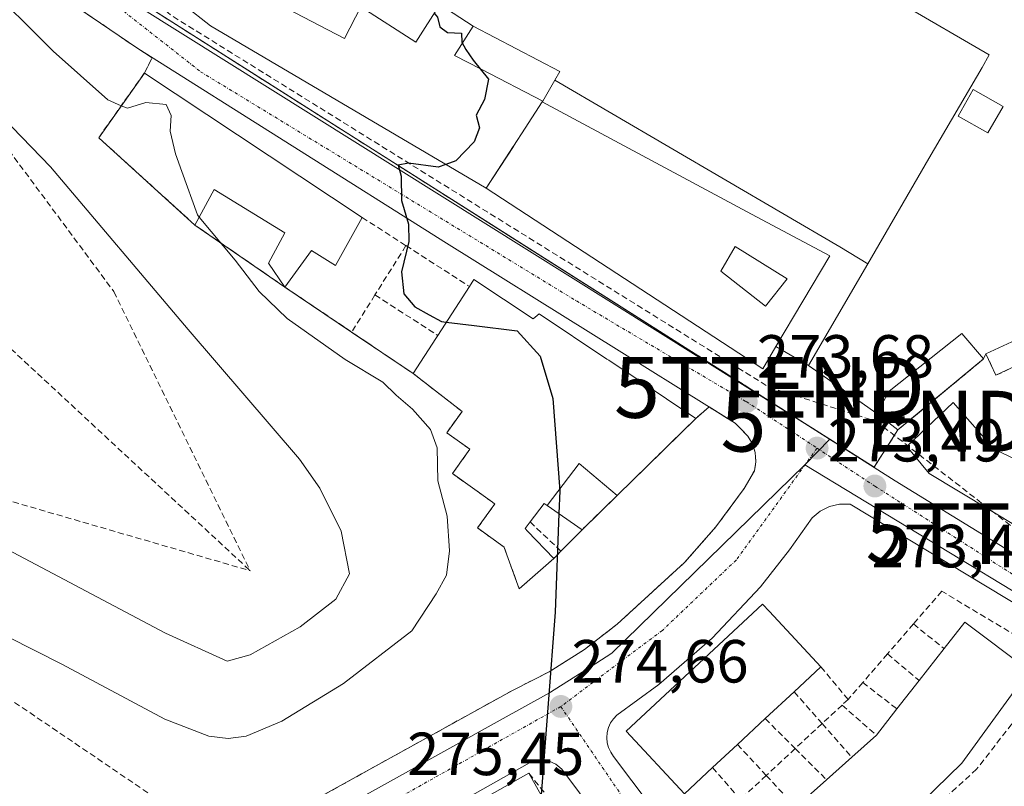
# Model space of a CAD drawing. Units: metres. Extents: x 612002 to 615496, y 4657612 to 4659980.
# Drawn here: x 614336 to 614498, y 4657893 to 4658019 of the extents above; entities that cross this region are included whole.
import ezdxf
from ezdxf.enums import TextEntityAlignment as Align

# ---------------------------------------------------------------- set-up
doc = ezdxf.new("R2010")
doc.units = ezdxf.units.M
doc.header["$MEASUREMENT"] = 0
doc.linetypes.add('TRAZO_Y_PUNTO', pattern=[1, 0.5, -0.25, 0, -0.25])
doc.linetypes.add('TRAZOSX2', pattern=[1.5, 1, -0.5])
doc.layers.get('0').update_dxf_attribs({"lineweight": 5})
for name, color, linetype, lineweight in [('Carátula', 7, 'Continuous', 5), ('Conducción de hidrocarburos lineal', 6, 'TRAZOSX2', 0), ('Curva de nivel maestra', 36, 'Continuous', 30), ('Curva de nivel normal', 36, 'Continuous', 0), ('Edificación', 1, 'Continuous', 13), ('Edificación Cxs', 1, 'Continuous', 13), ('Edificación industrial', 135, 'Continuous', 13), ('Edificación industrial Cxs', 135, 'Continuous', 13), ('Edificación ligera', 1, 'Continuous', 0), ('Edificación ligera Cxs', 1, 'Continuous', 0), ('Elemento construido', 1, 'Continuous', 0), ('Explanada', 19, 'Continuous', 0), ('Explanada Cxs', 19, 'Continuous', 0), ('Muro lineal', 1, 'TRAZOSX2', 13), ('Núcleo urbano CxS', 19, 'Continuous', 0), ('Parque-jardín', 135, 'TRAZOSX2', 0), ('Parque-jardín CxS', 135, 'Continuous', 0), ('Punto de cota en terreno', 7, 'Continuous', 0), ('Recinto industrial', 135, 'TRAZOSX2', 0), ('Recinto industrial CxS', 135, 'Continuous', 0), ('Rótulo de punto de cota en terreno', 19, 'Continuous', 0), ('Senda', 19, 'TRAZOSX2', 0), ('Torre de tendido puntual', 7, 'Continuous', 0), ('Vegetación y arbolados urbanos CxS', 144, 'Continuous', 0), ('Vía urbana eje', 5, 'TRAZO_Y_PUNTO', 0)]:
    doc.layers.add(name, color=color, linetype=linetype, lineweight=lineweight)
doc.styles.add('Arial', font='txt', dxfattribs={"height": 0.2})

# ---------------------------------------------------------------- blocks, each defined once
blk = doc.blocks.new('5PATER')
at = {"layer": 'Carátula', "linetype": 'Continuous', "lineweight": 5}
h = blk.add_hatch(color=250, dxfattribs=at)
edge = h.paths.add_edge_path()
edge.add_ellipse((0, 0.01), major_axis=(-1.33, -1.34), ratio=0.999422, start_angle=0, end_angle=360)
blk = doc.blocks.new('*U216')
at = {"layer": 'Edificación industrial Cxs', "color": 135, "linetype": 'Continuous', "lineweight": 13}
for points in [[(614460.0501, 4657965.4401, 273.6993), (614457.9001, 4657961.7801, 273.6808), (614412.3301, 4657991.4801, 275.1351), (614416.8035, 4657998.3847, 274.7399), (614416.8129, 4657998.3995, 274.7389), (614418.7475, 4658001.3853, 274.5491), (614421.5391, 4658005.6943, 274.2445), (614456.005, 4657987.232, 273.9113), (614468.903, 4657980.352, 273.7705), (614460.0501, 4657965.4401, 273.6993)], [(614461.8901, 4657976.6001, 273.7445), (614453.3001, 4657981.9201, 273.8587), (614450.9401, 4657977.8701, 273.8382), (614458.3201, 4657972.0601, 273.754), (614461.8901, 4657976.6001, 273.7445)]]:
    blk.add_polyline3d(points, close=True, dxfattribs=at)
blk = doc.blocks.new('*U224')
at = {"layer": 'Explanada Cxs', "color": 19, "linetype": 'Continuous', "lineweight": 0}
blk.add_polyline3d([(614500.2801, 4657966.8901, 273.2905), (614494.6001, 4657964.2601, 273.3066), (614494.2301, 4657963.4101, 273.1966), (614490.6501, 4657967.5801, 273.4804), (614478.7101, 4657958.1001, 273.465), (614476.6401, 4657954.4401, 273.5048), (614465.4201, 4657962.3101, 273.6079), (614475.1743, 4657979.0711, 273.7431), (614485.2409, 4657996.3685, 274.0746), (614493.9695, 4658011.3671, 274.0109), (614495.1701, 4658013.4301, 273.9278), (614451.5001, 4658038.8601, 274.2489)], dxfattribs=at)
blk.add_polyline3d([(614497.4301, 4658004.9601, 273.8711), (614492.5401, 4658007.7601, 274.0974), (614490.0401, 4658003.3801, 274.0369), (614494.9301, 4658000.5901, 273.876), (614497.4301, 4658004.9601, 273.8711)], close=True, dxfattribs=at)
blk = doc.blocks.new('5TTEND')
blk.add_text('5TTEND', height=10).set_placement((0, 0), align=Align.MIDDLE_CENTER)

msp = doc.modelspace()

# ---------------------------------------------------------------- linework, layer by layer
at = {"layer": 'Conducción de hidrocarburos lineal', "color": 6, "linetype": 'TRAZOSX2', "lineweight": 0}
msp.add_polyline3d([(614133.85, 4658175.25, 297.8), (614129.91, 4658170.96, 298.07), (614138.84, 4658164.99, 297.5), (614188.05, 4658128.11, 292.62), (614200.65, 4658119.84, 291.29), (614212.83, 4658112.7, 290.42), (614254.9, 4658096.27, 287.54), (614259.5, 4658095.4, 287.2), (614264.74, 4658095.71, 286.8), (614274.42, 4658099.21, 286.36), (614284.03, 4658100.16, 286.12), (614293.32, 4658098.1, 284.69), (614301.89, 4658092.78, 284.05), (614306.17, 4658087.46, 283.6), (614308.95, 4658081.51, 283.03), (614310.46, 4658075, 282.77), (614310.14, 4658067.69, 282.25), (614313, 4658059.12, 281.42), (614319.27, 4658051.9, 280.63), (614360.78, 4658019.75, 276.68), (614458.97, 4657958.71, 273.59), (614476.51, 4657953.16, 273.5), (614500.4, 4657934.66, 273.22), (614601.42, 4657869.72, 272.32)], dxfattribs=at)
at = {"layer": 'Curva de nivel maestra', "color": 36, "linetype": 'Continuous', "lineweight": 30}
for points in [[(614403.79, 4658020.29, 275), (614404.32, 4658019.65, 275), (614404.71, 4658018.04, 275), (614405.96, 4658017.13, 275), (614408.28, 4658016.99, 275), (614408.33, 4658015.51, 275), (614409, 4658014.33, 275), (614410.19, 4658012.59, 275), (614412.72, 4658009.44, 275), (614412.04, 4658006.11, 275), (614410.69, 4658003.52, 275), (614411.22, 4658001.44, 275), (614410.33, 4657999.11, 275), (614407.34, 4657995.98, 275), (614405.68, 4657995.4, 275)], [(614405.68, 4657995.4, 275), (614404.44, 4657994.97, 275), (614399.53, 4657995.64, 275), (614397.85, 4657995.3, 275), (614398.36, 4657993.5, 275), (614398.38, 4657989.5, 275), (614399.54, 4657985.6, 275), (614399.58, 4657982.71, 275), (614398.38, 4657977.76, 275), (614398.79, 4657974.13, 275), (614400.61, 4657971.95, 275), (614402.96, 4657970.64, 275), (614404.98, 4657969.54, 275), (614405.77, 4657969.45, 275)], [(614405.77, 4657969.45, 275), (614410.36, 4657968.91, 275), (614417.45, 4657968.01, 275), (614421.24, 4657963.87, 275), (614423.31, 4657956.88, 275), (614424.46, 4657941.68, 275), (614424.31, 4657937.94, 275)], [(614424.31, 4657937.94, 275), (614423.67, 4657921.74, 275), (614421.36, 4657891.67, 275)]]:
    msp.add_polyline3d(points, dxfattribs=at)
at = {"layer": 'Curva de nivel normal', "color": 36, "linetype": 'Continuous', "lineweight": 0}
for points in [[(614335.75, 4658074.69, 280), (614334.05, 4658073.12, 280), (614334.52, 4658068.44, 280), (614336.66, 4658061.41, 280), (614337.02, 4658057.67, 280), (614335.64, 4658055.68, 280), (614332.12, 4658052.84, 280), (614328.05, 4658048.62, 280), (614324.01, 4658045.24, 280), (614321.42, 4658041.44, 280), (614320.56, 4658037.44, 280), (614322.69, 4658033.03, 280), (614329.17, 4658025.82, 280), (614341.06, 4658014.05, 280), (614350.03, 4658006.02, 280), (614352.26, 4658005.08, 280)], [(614352.26, 4658005.08, 280), (614353.26, 4658004.66, 280), (614356.3, 4658005.58, 280), (614359.65, 4658005.29, 280), (614360.45, 4658003.44, 280), (614360.3, 4658000.87, 280), (614361.2, 4657997.18, 280), (614362.24, 4657994.23, 280), (614364.78, 4657987.11, 280), (614365.09, 4657986.74, 280)], [(614369.69, 4657913.64, 285), (614373.49, 4657914.69, 285), (614381.69, 4657919.3, 285), (614387.56, 4657923.89, 285), (614389.83, 4657928.06, 285), (614388.43, 4657935.05, 285), (614384.92, 4657942.16, 285), (614381.59, 4657946.93, 285), (614363.25, 4657968.24, 285), (614340.58, 4657994.99, 285), (614332.68, 4658003.21, 285)], [(614365.09, 4657986.74, 280), (614371, 4657979.67, 280), (614374.94, 4657974.52, 280), (614379.58, 4657970.07, 280), (614389.11, 4657963.31, 280), (614395.3, 4657959.6, 280), (614397.52, 4657957.45, 280), (614400.18, 4657955.12, 280), (614403.15, 4657951.78, 280), (614404.24, 4657948.75, 280), (614404.38, 4657943.34, 280), (614405.9, 4657937.54, 280), (614406.31, 4657931.82, 280), (614405.82, 4657927.79, 280), (614404.11, 4657924.77, 280), (614400.11, 4657918.66, 280), (614388.83, 4657909.99, 280), (614378.66, 4657903.8, 280), (614372.81, 4657901.31, 280), (614369.83, 4657900.92, 280), (614366.67, 4657901.31, 280), (614359.44, 4657904.14, 280), (614342.47, 4657913.19, 280), (614315.73, 4657926.67, 280)], [(614329.72, 4657934, 285), (614359.52, 4657918.28, 285), (614369.69, 4657913.64, 285)]]:
    msp.add_polyline3d(points, dxfattribs=at)
at = {"layer": 'Edificación', "color": 1, "linetype": 'Continuous', "lineweight": 13}
for points in [[(614412.33, 4657991.48, 275.14), (614366.96, 4658018.22, 276.4), (614362.6, 4658021.62, 276.71), (614355.8, 4658030.6, 277.53), (614365.67, 4658040.05, 277.69), (614368.37, 4658037.22, 277.18), (614364.92, 4658033.94, 277.26), (614367.98, 4658030.74, 276.81), (614371.71, 4658034.31, 276.93), (614381.84, 4658026.67, 275.93), (614378.14, 4658021.78, 275.88), (614388.98, 4658016.16, 275.67), (614391.69, 4658021.37, 275.77), (614400.74, 4658015.55, 275.44), (614404.71, 4658021.73, 274.63)], [(614404.71, 4658021.73, 274.63), (614410.21, 4658018.17, 274.4)], [(614410.21, 4658018.17, 274.4), (614407.1, 4658013.33, 275.04), (614411.5, 4658011.07, 274.92), (614421.64, 4658005.85, 274.24)], [(614356.05, 4658010.45, 277.28), (614391.91, 4657986.69, 275.88), (614387.53, 4657978.76, 277.38), (614383.57, 4657981.27, 277.86), (614379.19, 4657975.22, 280.26), (614376.48, 4657979.18, 279.95), (614379.19, 4657984.18, 278.02), (614367.52, 4657991.27, 278.31), (614364.39, 4657985.43, 280.64), (614348.54, 4657999.81, 281.31), (614356.05, 4658010.45, 277.28)], [(614421.54, 4658005.69, 274.24), (614418.75, 4658001.39, 274.55), (614416.81, 4657998.4, 274.74), (614416.8, 4657998.38, 274.74), (614412.33, 4657991.48, 275.14)], [(614421.64, 4658005.85, 274.24), (614421.54, 4658005.69, 274.24)], [(614461.89, 4657976.6, 273.74), (614453.3, 4657981.92, 273.86), (614450.94, 4657977.87, 273.84), (614458.32, 4657972.06, 273.75), (614461.89, 4657976.6, 273.74)], [(614422.35, 4657939.29, 275.02), (614421.88, 4657939.62, 275.04), (614419.55, 4657936.57, 275.26), (614418.74, 4657935.51, 275.36), (614419.16, 4657935.07, 275.3), (614423.46, 4657930.58, 275.01), (614417.78, 4657925.55, 275.63), (614415.31, 4657932.35, 275.88), (614415.28, 4657932.44, 275.88), (614410.92, 4657935.58, 276.57), (614413.76, 4657939.53, 275.96), (614413.48, 4657939.73, 276), (614413.37, 4657939.81, 276.02), (614406.78, 4657944.55, 277.59), (614409.37, 4657948.15, 278.27), (614409.64, 4657948.53, 278.31), (614405.83, 4657951.26, 279.07), (614408.36, 4657954.76, 278.4), (614400.3, 4657961.01, 277.05), (614404.03, 4657966.76, 275.65), (614404.36, 4657967.27, 275.63), (614409.58, 4657975.32, 275.29), (614410.32, 4657976.46, 275.24), (614420.09, 4657969.99, 274.58), (614421.07, 4657970.84, 274.47), (614432.21, 4657963.39, 274.09), (614432.52, 4657963.18, 274.08), (614446.85, 4657953.6, 273.81), (614433.9, 4657940.94, 274.66)], [(614495.96, 4657948.55, 272.55), (614500.78, 4657946.23, 272.86), (614503.63, 4657950.83, 272.19), (614507.78, 4657946.92, 272.64), (614505.42, 4657942.6, 272.96), (614507.51, 4657941.47, 272.95), (614510.07, 4657946.17, 272.72), (614526.62, 4657923.53, 272.92), (614524.71, 4657920.82, 272.99), (614485.25, 4657944.53, 273.32), (614481.6, 4657949.01, 273.48), (614489.24, 4657956.23, 271.96), (614495.96, 4657948.55, 272.55)], [(614422.35, 4657939.29, 275.02), (614427.66, 4657946.19, 274.89), (614433.9, 4657940.94, 274.66)], [(614422.35, 4657939.29, 275.02), (614427.66, 4657946.19, 274.89), (614433.9, 4657940.94, 274.66)], [(614433.9, 4657940.94, 274.66), (614428.14, 4657935.3, 274.86), (614422.35, 4657939.29, 275.02)], [(614449.62, 4657896.17, 274.47), (614444.96, 4657891.83, 274.46), (614435.37, 4657902.17, 274.48), (614457.84, 4657923.04, 273.86), (614458.98, 4657921.82, 273.83), (614467.44, 4657912.71, 273.7), (614463.03, 4657908.62, 274.07), (614458.28, 4657904.21, 274.17), (614453.69, 4657899.94, 274.34), (614449.62, 4657896.17, 274.47)], [(614481.8, 4657888.25, 273.64), (614463.53, 4657871.26, 274.08), (614462.69, 4657872.15, 274.11), (614454.06, 4657881.38, 274.07), (614458.75, 4657885.56, 274.01), (614463.3, 4657889.63, 273.96), (614468.37, 4657894.14, 273.79), (614472.53, 4657897.87, 273.69), (614476.58, 4657901.48, 273.56), (614479.96, 4657905.8, 273.52), (614483.62, 4657910.48, 273.47), (614487.72, 4657915.73, 273.34), (614491.12, 4657920.08, 273.3), (614501.76, 4657912.1, 273.23), (614490.67, 4657896.85, 273.46), (614481.8, 4657888.25, 273.64)], [(614426.44, 4657882.63, 275.1), (614322.28, 4657824.07, 277.48), (614315.21, 4657836.64, 277.48), (614419.37, 4657895.21, 274.84), (614426.44, 4657882.63, 275.1)]]:
    msp.add_polyline3d(points, dxfattribs=at)
at = {"layer": 'Edificación Cxs', "color": 1, "linetype": 'Continuous', "lineweight": 13}
for points in [[(614404.71, 4658021.73, 274.63), (614410.21, 4658018.17, 274.4), (614407.1, 4658013.33, 275.04), (614411.5, 4658011.07, 274.92), (614421.64, 4658005.85, 274.24), (614421.54, 4658005.69, 274.24), (614418.75, 4658001.39, 274.55), (614416.81, 4657998.4, 274.74), (614416.8, 4657998.38, 274.74), (614412.33, 4657991.48, 275.14), (614366.96, 4658018.22, 276.4), (614362.6, 4658021.62, 276.71), (614355.8, 4658030.6, 277.53), (614365.67, 4658040.05, 277.69), (614368.37, 4658037.22, 277.18), (614364.92, 4658033.94, 277.26), (614367.98, 4658030.74, 276.81), (614371.71, 4658034.31, 276.93), (614381.84, 4658026.67, 275.93), (614378.14, 4658021.78, 275.87), (614388.98, 4658016.16, 275.67), (614391.69, 4658021.37, 275.77), (614400.74, 4658015.55, 275.44), (614404.71, 4658021.73, 274.63)], [(614356.05, 4658010.45, 277.28), (614391.91, 4657986.69, 275.88), (614387.53, 4657978.76, 277.38), (614383.57, 4657981.27, 277.86), (614379.19, 4657975.22, 280.26), (614376.48, 4657979.18, 279.95), (614379.19, 4657984.18, 278.02), (614367.52, 4657991.27, 278.31), (614364.39, 4657985.43, 280.64), (614348.54, 4657999.81, 281.31), (614356.05, 4658010.45, 277.28)], [(614461.89, 4657976.6, 273.74), (614458.32, 4657972.06, 273.75), (614450.94, 4657977.87, 273.84), (614453.3, 4657981.92, 273.86), (614461.89, 4657976.6, 273.74)], [(614433.9, 4657940.94, 274.66), (614427.66, 4657946.19, 274.89), (614422.35, 4657939.29, 275.02), (614421.88, 4657939.62, 275.04), (614419.55, 4657936.57, 275.26), (614418.74, 4657935.51, 275.36), (614419.16, 4657935.07, 275.3), (614423.46, 4657930.58, 275.01), (614417.78, 4657925.55, 275.63), (614415.31, 4657932.35, 275.88), (614415.28, 4657932.44, 275.88), (614410.92, 4657935.58, 276.57), (614413.76, 4657939.53, 275.96), (614413.48, 4657939.73, 276), (614413.37, 4657939.81, 276.02), (614406.78, 4657944.55, 277.59), (614409.37, 4657948.15, 278.27), (614409.64, 4657948.53, 278.31), (614405.83, 4657951.26, 279.07), (614408.36, 4657954.76, 278.4), (614400.3, 4657961.01, 277.05), (614404.03, 4657966.76, 275.65), (614404.36, 4657967.27, 275.63), (614409.58, 4657975.32, 275.29), (614410.32, 4657976.46, 275.24), (614420.09, 4657969.99, 274.58), (614421.07, 4657970.84, 274.47), (614432.21, 4657963.39, 274.09), (614432.52, 4657963.18, 274.08), (614446.85, 4657953.6, 273.81), (614433.9, 4657940.94, 274.66)], [(614510.07, 4657946.17, 272.72), (614526.62, 4657923.53, 272.92), (614524.71, 4657920.82, 272.99), (614485.25, 4657944.53, 273.32), (614481.6, 4657949.01, 273.48), (614489.24, 4657956.23, 271.96), (614495.96, 4657948.55, 272.55), (614500.78, 4657946.23, 272.86), (614503.63, 4657950.83, 272.19), (614507.78, 4657946.92, 272.64), (614505.42, 4657942.6, 272.96), (614507.51, 4657941.47, 272.95), (614510.07, 4657946.17, 272.72)], [(614433.9, 4657940.94, 274.66), (614428.14, 4657935.3, 274.86), (614422.35, 4657939.29, 275.02), (614427.66, 4657946.19, 274.89), (614433.9, 4657940.94, 274.66)], [(614449.62, 4657896.17, 274.47), (614444.96, 4657891.83, 274.46), (614435.37, 4657902.17, 274.48), (614457.84, 4657923.04, 273.86), (614458.98, 4657921.82, 273.83), (614467.44, 4657912.71, 273.7), (614463.03, 4657908.62, 274.07), (614458.28, 4657904.21, 274.17), (614453.69, 4657899.94, 274.34), (614449.62, 4657896.17, 274.47)], [(614481.8, 4657888.25, 273.64), (614463.53, 4657871.26, 274.08), (614462.69, 4657872.15, 274.11), (614454.06, 4657881.38, 274.07), (614458.75, 4657885.56, 274.01), (614463.3, 4657889.63, 273.96), (614468.37, 4657894.14, 273.79), (614472.53, 4657897.87, 273.69), (614476.58, 4657901.48, 273.56), (614479.96, 4657905.8, 273.52), (614483.62, 4657910.48, 273.47), (614487.72, 4657915.73, 273.34), (614491.12, 4657920.08, 273.3), (614501.76, 4657912.1, 273.23), (614490.67, 4657896.85, 273.46), (614481.8, 4657888.25, 273.64)], [(614426.44, 4657882.63, 275.1), (614322.28, 4657824.07, 277.48), (614315.21, 4657836.64, 277.48), (614419.37, 4657895.21, 274.84), (614426.44, 4657882.63, 275.1)]]:
    msp.add_polyline3d(points, close=True, dxfattribs=at)
at = {"layer": 'Edificación industrial', "color": 135, "linetype": 'Continuous', "lineweight": 13}
for points in [[(614439.61, 4658062.41, 274.29), (614442.68, 4658060.67, 274.3), (614458.38, 4658051.79, 274.25), (614451.5, 4658038.86, 274.25), (614495.17, 4658013.43, 273.93), (614493.97, 4658011.37, 274.01), (614485.24, 4657996.37, 274.07), (614475.17, 4657979.07, 273.74)], [(614404.71, 4658021.73, 274.63), (614410.21, 4658018.17, 274.4)], [(614410.21, 4658018.17, 274.4), (614407.1, 4658013.33, 275.04), (614411.5, 4658011.07, 274.92), (614421.64, 4658005.85, 274.24)], [(614410.21, 4658018.17, 274.4), (614424.48, 4658010.71, 274.17), (614423.65, 4658009.29, 274.18)], [(614410.21, 4658018.17, 274.4), (614424.48, 4658010.71, 274.17), (614423.65, 4658009.29, 274.18)], [(614423.65, 4658009.29, 274.18), (614421.64, 4658005.85, 274.24)], [(614423.65, 4658009.29, 274.18), (614421.64, 4658005.85, 274.24)], [(614423.65, 4658009.29, 274.18), (614470.55, 4657981.83, 273.8), (614475.17, 4657979.07, 273.74)], [(614423.65, 4658009.29, 274.18), (614470.55, 4657981.83, 273.8), (614475.17, 4657979.07, 273.74)], [(614421.54, 4658005.69, 274.24), (614418.75, 4658001.39, 274.55), (614416.81, 4657998.4, 274.74), (614416.8, 4657998.38, 274.74), (614412.33, 4657991.48, 275.14)], [(614421.64, 4658005.85, 274.24), (614421.54, 4658005.69, 274.24)], [(614460.05, 4657965.44, 273.7), (614468.9, 4657980.35, 273.77), (614456, 4657987.23, 273.91), (614421.54, 4658005.69, 274.24)], [(614460.05, 4657965.44, 273.7), (614468.9, 4657980.35, 273.77), (614456, 4657987.23, 273.91), (614421.54, 4658005.69, 274.24)], [(614460.05, 4657965.44, 273.7), (614457.9, 4657961.78, 273.68), (614412.33, 4657991.48, 275.14)], [(614461.89, 4657976.6, 273.74), (614453.3, 4657981.92, 273.86), (614450.94, 4657977.87, 273.84), (614458.32, 4657972.06, 273.75), (614461.89, 4657976.6, 273.74)], [(614475.17, 4657979.07, 273.74), (614465.42, 4657962.31, 273.61), (614460.05, 4657965.44, 273.7)]]:
    msp.add_polyline3d(points, dxfattribs=at)
at = {"layer": 'Edificación industrial Cxs', "color": 135, "linetype": 'Continuous', "lineweight": 13}
for points in [[(614421.47, 4658073.44, 274.33), (614439.61, 4658062.41, 274.29), (614442.68, 4658060.67, 274.3), (614458.38, 4658051.79, 274.25), (614451.5, 4658038.86, 274.25), (614495.17, 4658013.43, 273.93), (614493.97, 4658011.37, 274.01), (614485.24, 4657996.37, 274.07), (614475.17, 4657979.07, 273.74), (614470.55, 4657981.83, 273.8), (614423.65, 4658009.29, 274.18), (614424.48, 4658010.71, 274.17), (614410.21, 4658018.17, 274.4), (614404.71, 4658021.73, 274.63), (614381.36, 4658035.32, 275.41), (614377.01, 4658037.85, 275.73), (614384.4, 4658050.54, 274.87), (614384.44, 4658050.61, 274.87), (614402.7, 4658081.98, 274.69), (614403.73, 4658083.75, 274.67), (614414.48, 4658077.48, 274.77), (614419.99, 4658074.26, 274.45), (614421.47, 4658073.44, 274.33)], [(614423.65, 4658009.29, 274.18), (614421.64, 4658005.85, 274.24), (614411.5, 4658011.07, 274.92), (614407.1, 4658013.33, 275.04), (614410.21, 4658018.17, 274.4), (614424.48, 4658010.71, 274.17), (614423.65, 4658009.29, 274.18)], [(614475.17, 4657979.07, 273.74), (614465.42, 4657962.31, 273.61), (614460.05, 4657965.44, 273.7), (614468.9, 4657980.35, 273.77), (614456, 4657987.23, 273.91), (614421.54, 4658005.69, 274.24), (614421.64, 4658005.85, 274.24), (614423.65, 4658009.29, 274.18), (614470.55, 4657981.83, 273.8), (614475.17, 4657979.07, 273.74)]]:
    msp.add_polyline3d(points, close=True, dxfattribs=at)
at = {"layer": 'Edificación ligera', "color": 1, "linetype": 'Continuous', "lineweight": 0}
for points in [[(614497.43, 4658004.96, 273.87), (614494.93, 4658000.59, 273.88), (614490.04, 4658003.38, 274.04), (614492.54, 4658007.76, 274.1), (614497.43, 4658004.96, 273.87)], [(614494.23, 4657963.41, 273.2), (614480.12, 4657951.73, 273.31), (614476.64, 4657954.44, 273.5), (614478.71, 4657958.1, 273.46), (614490.65, 4657967.58, 273.48), (614494.23, 4657963.41, 273.2)], [(614501.92, 4657963.35, 272.8), (614496.25, 4657960.72, 272.58), (614494.6, 4657964.26, 273.31), (614500.28, 4657966.89, 273.29), (614501.06, 4657965.21, 273.12), (614501.92, 4657963.35, 272.8)]]:
    msp.add_polyline3d(points, dxfattribs=at)
at = {"layer": 'Edificación ligera Cxs', "color": 1, "linetype": 'Continuous', "lineweight": 0}
for points in [[(614497.43, 4658004.96, 273.87), (614494.93, 4658000.59, 273.88), (614490.04, 4658003.38, 274.04), (614492.54, 4658007.76, 274.1), (614497.43, 4658004.96, 273.87)], [(614494.23, 4657963.41, 273.2), (614480.12, 4657951.73, 273.31), (614476.64, 4657954.44, 273.5), (614478.71, 4657958.1, 273.47), (614490.65, 4657967.58, 273.48), (614494.23, 4657963.41, 273.2)], [(614501.06, 4657965.21, 273.12), (614501.92, 4657963.35, 272.8), (614496.25, 4657960.72, 272.58), (614494.6, 4657964.26, 273.31), (614500.28, 4657966.89, 273.29), (614501.06, 4657965.21, 273.12)]]:
    msp.add_polyline3d(points, close=True, dxfattribs=at)
at = {"layer": 'Elemento construido', "color": 1, "linetype": 'Continuous', "lineweight": 0}
for points in [[(614395.85, 4658103.65, 279.19), (614355.11, 4658032.68, 277.78), (614354.16, 4658030.18, 277.51), (614353.96, 4658027.51, 277.29), (614354.53, 4658024.9, 277.13), (614355.82, 4658022.55, 276.98), (614357.72, 4658020.67, 276.87), (614479.69, 4657943.36, 273.36), (614595.4, 4657872.3, 272.33)], [(614383.08, 4657890.28, 275.63), (614416.64, 4657908.84, 274.74), (614422.73, 4657911.93, 274.64), (614428.5, 4657915.58, 274.49), (614433.9, 4657919.75, 274.34), (614444.97, 4657929.89, 273.97), (614450.17, 4657935.77, 273.84), (614454.82, 4657942.09, 273.7), (614456.49, 4657945, 273.62), (614456.73, 4657946.48, 273.6), (614456.62, 4657947.98, 273.6), (614456.17, 4657949.41, 273.61), (614455.4, 4657950.71, 273.63), (614454.36, 4657951.79, 273.65), (614453.32, 4657952.83, 273.65), (614405.78, 4657982.43, 275.42), (614354.97, 4658014.47, 276.91), (614341.29, 4658023.81, 277.86), (614328.02, 4658033.73, 279.17)], [(614598.52, 4657862.58, 272.29), (614540.21, 4657898.02, 272.79), (614504.35, 4657920.11, 273.13), (614472.24, 4657939.49, 273.47), (614470.52, 4657939.49, 273.48), (614468.85, 4657939.1, 273.49), (614467.31, 4657938.33, 273.49), (614465.98, 4657937.24, 273.54), (614462.3, 4657931.96, 273.7), (614457.5, 4657925.88, 273.85), (614449.56, 4657917.43, 274.09), (614440.78, 4657909.83, 274.29), (614433.84, 4657904.8, 274.46), (614433.27, 4657904.19, 274.47), (614432.8, 4657903.49, 274.48), (614432.46, 4657902.72, 274.47), (614432.25, 4657901.91, 274.47), (614432.18, 4657901.07, 274.47), (614432.26, 4657900.24, 274.46), (614432.48, 4657899.43, 274.46), (614432.83, 4657898.67, 274.46), (614433.31, 4657897.97, 274.46), (614448.39, 4657877.94, 274.28)], [(614445.34, 4657868.41, 274.29), (614424.78, 4657895.89, 274.66), (614423.8, 4657896.73, 274.69), (614422.62, 4657897.25, 274.71), (614420.69, 4657897.35, 274.76), (614419.47, 4657896.95, 274.79), (614311.59, 4657836.12, 277.44)]]:
    msp.add_polyline3d(points, dxfattribs=at)
at = {"layer": 'Explanada', "color": 19, "linetype": 'Continuous', "lineweight": 0}
for points in [[(614465.42, 4657962.31, 273.61), (614475.17, 4657979.07, 273.74), (614485.24, 4657996.37, 274.07), (614493.97, 4658011.37, 274.01), (614495.17, 4658013.43, 273.93), (614451.5, 4658038.86, 274.25), (614458.38, 4658051.79, 274.25), (614442.68, 4658060.67, 274.3), (614439.61, 4658062.41, 274.29), (614444.05, 4658070.25, 274.38), (614433, 4658076.5, 274.34), (614431.05, 4658073.05, 274.43), (614436.91, 4658069.73, 274.33), (614434.81, 4658066.02, 274.26), (614421.47, 4658073.44, 274.33), (614419.99, 4658074.26, 274.45), (614414.48, 4658077.48, 274.77), (614403.73, 4658083.75, 274.67), (614402.7, 4658081.98, 274.69), (614384.44, 4658050.61, 274.87), (614384.4, 4658050.54, 274.87), (614377.01, 4658037.85, 275.73)], [(614490.04, 4658003.38, 274.04), (614494.93, 4658000.59, 273.88), (614497.43, 4658004.96, 273.87), (614492.54, 4658007.76, 274.1), (614490.04, 4658003.38, 274.04)], [(614494.23, 4657963.41, 273.2), (614490.65, 4657967.58, 273.48), (614478.71, 4657958.1, 273.46), (614476.64, 4657954.44, 273.5)], [(614501.06, 4657965.21, 273.12), (614500.28, 4657966.89, 273.29), (614494.6, 4657964.26, 273.31)], [(614494.6, 4657964.26, 273.31), (614494.23, 4657963.41, 273.2)], [(614476.64, 4657954.44, 273.5), (614465.42, 4657962.31, 273.61)]]:
    msp.add_polyline3d(points, dxfattribs=at)
at = {"layer": 'Muro lineal', "color": 1, "linetype": 'TRAZOSX2', "lineweight": 13}
for points in [[(614391.91, 4657986.69, 275.88), (614399.12, 4657982.05, 275.68)], [(614364.39, 4657985.43, 280.64), (614379.19, 4657975.22, 280.26), (614390.18, 4657967.82, 276.78)], [(614399.12, 4657982.05, 275.68), (614394.02, 4657973.93, 276.13)], [(614399.12, 4657982.05, 275.68), (614409.58, 4657975.32, 275.29)], [(614394.02, 4657973.93, 276.13), (614390.18, 4657967.82, 276.78)], [(614394.02, 4657973.93, 276.13), (614404.36, 4657967.27, 275.63)], [(614390.18, 4657967.82, 276.78), (614400.3, 4657961.01, 277.05)], [(614465.42, 4657962.31, 273.61), (614476.64, 4657954.44, 273.5)], [(614419.55, 4657936.57, 275.26), (614424.65, 4657931.79, 274.96)], [(614428.14, 4657935.3, 274.86), (614424.65, 4657931.79, 274.96)], [(614424.65, 4657931.79, 274.96), (614423.46, 4657930.58, 275.01)], [(614501.76, 4657912.1, 273.23), (614503.55, 4657915.49, 273.18), (614487.34, 4657925.17, 273.29), (614482.68, 4657919.78, 273.35)], [(614482.68, 4657919.78, 273.35), (614478.41, 4657914.85, 273.46)], [(614482.68, 4657919.78, 273.35), (614487.72, 4657915.73, 273.34)], [(614478.41, 4657914.85, 273.46), (614474.35, 4657910.15, 273.53)], [(614478.41, 4657914.85, 273.46), (614483.62, 4657910.48, 273.47)], [(614467.44, 4657912.71, 273.7), (614471.92, 4657907.35, 273.65)], [(614474.35, 4657910.15, 273.53), (614471.92, 4657907.35, 273.65)], [(614474.35, 4657910.15, 273.53), (614479.96, 4657905.8, 273.52)], [(614463.03, 4657908.62, 274.07), (614467.64, 4657903.39, 273.85)], [(614471.92, 4657907.35, 273.65), (614470.94, 4657906.44, 273.71)], [(614470.94, 4657906.44, 273.71), (614467.64, 4657903.39, 273.85)], [(614470.94, 4657906.44, 273.71), (614476.58, 4657901.48, 273.56)], [(614458.28, 4657904.21, 274.17), (614463.21, 4657899.28, 273.95)], [(614467.64, 4657903.39, 273.85), (614463.21, 4657899.28, 273.95)], [(614467.64, 4657903.39, 273.85), (614472.53, 4657897.87, 273.69)], [(614453.69, 4657899.94, 274.34), (614458.44, 4657894.85, 274.09)], [(614463.21, 4657899.28, 273.95), (614458.44, 4657894.85, 274.09)], [(614463.21, 4657899.28, 273.95), (614468.37, 4657894.14, 273.79)], [(614449.62, 4657896.17, 274.47), (614454.16, 4657890.89, 274.14)], [(614419.37, 4657895.21, 274.84), (614431.08, 4657880.49, 274.75)], [(614458.44, 4657894.85, 274.09), (614454.16, 4657890.89, 274.14)], [(614458.44, 4657894.85, 274.09), (614463.3, 4657889.63, 273.96)]]:
    msp.add_polyline3d(points, dxfattribs=at)
at = {"layer": 'Núcleo urbano CxS', "color": 19, "linetype": 'Continuous', "lineweight": 0}
for points in [[(614501.92, 4657963.35, 271.82), (614496.25, 4657960.72, 271.69), (614494.6, 4657964.26, 272.34), (614494.23, 4657963.41, 272.06), (614483.33, 4657954.39, 272.49), (614480.12, 4657951.73, 273.12), (614476.19, 4657945.58, 273.43), (614476.19, 4657945.58, 273.43), (614468.92, 4657950.19, 273.46), (614468.91, 4657950.18, 273.46), (614348.03, 4658025.91, 277.34)], [(614348.03, 4658025.91, 277.34), (614468.91, 4657950.18, 273.46)], [(614566.33, 4657884.45, 272.6), (614524.34, 4657909.88, 272.96), (614464.8, 4657945.99, 273.49), (614468.91, 4657950.18, 273.46), (614468.92, 4657950.19, 273.46), (614476.19, 4657945.58, 273.43), (614480.12, 4657951.73, 273.12), (614483.33, 4657954.39, 272.49), (614494.23, 4657963.41, 272.06), (614494.6, 4657964.26, 272.34), (614496.25, 4657960.72, 271.69), (614501.92, 4657963.35, 271.82), (614501.06, 4657965.21, 272.28), (614502.75, 4657965.92, 272.27), (614506.53, 4657967.52, 271.97), (614516.08, 4657969.85, 271.77), (614523.62, 4657971.69, 271.43), (614526.54, 4657971.9, 272.01), (614541.97, 4657970.44, 272.03), (614552.66, 4657970.3, 272.61), (614557.4, 4657970.24, 272.62), (614572.2, 4657971.91, 272.3), (614575.32, 4657972.79, 271.95), (614587.17, 4657964.55, 271.35)], [(614575.32, 4657972.79, 271.95), (614572.2, 4657971.91, 272.3), (614557.4, 4657970.24, 272.62), (614552.66, 4657970.3, 272.61), (614541.97, 4657970.44, 272.03), (614526.54, 4657971.9, 272.01), (614523.62, 4657971.69, 271.43), (614516.08, 4657969.85, 271.77), (614506.53, 4657967.52, 271.97), (614502.75, 4657965.92, 272.27), (614501.06, 4657965.21, 272.28), (614501.92, 4657963.35, 271.82), (614496.25, 4657960.72, 271.69), (614494.6, 4657964.26, 272.34), (614494.23, 4657963.41, 272.06), (614483.33, 4657954.39, 272.49), (614480.12, 4657951.73, 273.12), (614476.19, 4657945.58, 273.43), (614468.92, 4657950.19, 273.46), (614468.91, 4657950.18, 273.46)], [(614575.32, 4657972.79, 271.95), (614572.2, 4657971.91, 272.3), (614557.4, 4657970.24, 272.62), (614552.66, 4657970.3, 272.61), (614541.97, 4657970.44, 272.03), (614526.54, 4657971.9, 272.01), (614523.62, 4657971.69, 271.43), (614516.08, 4657969.85, 271.77), (614506.53, 4657967.52, 271.97), (614502.75, 4657965.92, 272.27), (614501.06, 4657965.21, 272.28), (614501.92, 4657963.35, 271.82), (614496.25, 4657960.72, 271.69), (614494.6, 4657964.26, 272.34), (614494.23, 4657963.41, 272.06), (614483.33, 4657954.39, 272.49), (614480.12, 4657951.73, 273.12), (614476.19, 4657945.58, 273.43), (614468.92, 4657950.19, 273.46), (614468.91, 4657950.18, 273.46)], [(614468.91, 4657950.18, 273.46), (614464.8, 4657945.99, 273.49)], [(614464.8, 4657945.99, 273.49), (614433.04, 4657914.96, 274.38), (614430.41, 4657913.3, 274.47), (614429.79, 4657912.9, 274.49), (614422.91, 4657908.55, 274.65), (614422.77, 4657908.46, 274.65), (614414.62, 4657903.94, 274.82), (614397.08, 4657894.21, 275.36), (614297.41, 4657838.94, 277.47)], [(614464.8, 4657945.99, 273.49), (614524.34, 4657909.88, 272.96)], [(614464.8, 4657945.99, 273.49), (614524.34, 4657909.88, 272.96)]]:
    msp.add_polyline3d(points, dxfattribs=at)
msp.add_polyline3d([(614352.18, 4657741.77, 276.08), (614323.72, 4657792.14, 276.8), (614297.41, 4657838.94, 277.47), (614397.08, 4657894.21, 275.36), (614414.62, 4657903.94, 274.82), (614422.77, 4657908.46, 274.65), (614422.91, 4657908.55, 274.65), (614429.79, 4657912.9, 274.49), (614430.41, 4657913.3, 274.47), (614433.04, 4657914.96, 274.38), (614464.8, 4657945.99, 273.49), (614524.34, 4657909.88, 272.96), (614484.79, 4657852.98, 274.13), (614472.75, 4657835.66, 273.98), (614486.53, 4657818.82, 273.85), (614465.58, 4657806.81, 274.02), (614352.18, 4657741.77, 276.08)], close=True, dxfattribs=at)
at = {"layer": 'Parque-jardín', "color": 135, "linetype": 'TRAZOSX2', "lineweight": 0}
msp.add_polyline3d([(614383.08, 4657890.28, 275.63), (614416.64, 4657908.84, 274.74), (614422.73, 4657911.93, 274.64), (614428.5, 4657915.58, 274.49), (614433.9, 4657919.75, 274.34), (614444.97, 4657929.89, 273.97), (614450.17, 4657935.77, 273.84), (614454.82, 4657942.09, 273.7), (614456.49, 4657945, 273.62), (614456.73, 4657946.48, 273.61), (614456.62, 4657947.98, 273.6), (614456.17, 4657949.41, 273.61), (614455.4, 4657950.71, 273.63), (614454.36, 4657951.79, 273.64), (614453.32, 4657952.83, 273.65), (614449.02, 4657955.51, 273.74), (614446.85, 4657953.6, 273.81), (614433.9, 4657940.94, 274.66), (614428.14, 4657935.3, 274.86), (614424.65, 4657931.79, 274.96), (614423.46, 4657930.58, 275.01), (614417.78, 4657925.55, 275.63), (614415.31, 4657932.35, 275.88), (614415.28, 4657932.44, 275.88), (614410.92, 4657935.58, 276.57), (614413.76, 4657939.53, 275.96), (614413.48, 4657939.73, 276), (614413.37, 4657939.81, 276.02), (614406.78, 4657944.55, 277.59), (614409.37, 4657948.15, 278.27), (614409.64, 4657948.53, 278.31), (614405.83, 4657951.26, 279.07), (614408.36, 4657954.76, 278.4), (614400.3, 4657961.01, 277.05), (614390.18, 4657967.82, 276.78), (614379.19, 4657975.22, 280.26), (614364.39, 4657985.43, 280.64), (614348.54, 4657999.81, 281.31), (614356.05, 4658010.45, 277.28), (614357.34, 4658012.97, 276.83), (614354.97, 4658014.47, 276.91), (614341.29, 4658023.81, 277.86)], dxfattribs=at)
at = {"layer": 'Parque-jardín CxS', "color": 135, "linetype": 'Continuous', "lineweight": 0}
msp.add_polyline3d([(614341.29, 4658023.81, 277.86), (614354.97, 4658014.47, 276.91), (614357.34, 4658012.97, 276.83), (614356.05, 4658010.45, 277.28), (614348.54, 4657999.81, 281.31), (614364.39, 4657985.43, 280.64), (614379.19, 4657975.22, 280.26), (614390.18, 4657967.82, 276.78), (614400.3, 4657961.01, 277.05), (614408.36, 4657954.76, 278.4), (614405.83, 4657951.26, 279.07), (614409.64, 4657948.53, 278.31), (614409.37, 4657948.15, 278.27), (614406.78, 4657944.55, 277.59), (614413.37, 4657939.81, 276.02), (614413.48, 4657939.73, 276), (614413.76, 4657939.53, 275.96), (614410.92, 4657935.58, 276.57), (614415.28, 4657932.44, 275.88), (614415.31, 4657932.35, 275.88), (614417.78, 4657925.55, 275.63), (614423.46, 4657930.58, 275.01), (614424.65, 4657931.79, 274.96), (614428.14, 4657935.3, 274.86), (614433.9, 4657940.94, 274.66), (614446.85, 4657953.6, 273.81), (614449.02, 4657955.51, 273.74), (614453.32, 4657952.83, 273.65), (614454.36, 4657951.79, 273.64), (614455.4, 4657950.71, 273.63), (614456.17, 4657949.41, 273.61), (614456.62, 4657947.98, 273.6), (614456.73, 4657946.48, 273.61), (614456.49, 4657945, 273.62), (614454.82, 4657942.09, 273.7), (614450.17, 4657935.77, 273.84), (614444.97, 4657929.89, 273.97), (614433.9, 4657919.75, 274.34), (614428.5, 4657915.58, 274.49), (614422.73, 4657911.93, 274.64), (614416.64, 4657908.84, 274.74), (614383.08, 4657890.28, 275.63)], dxfattribs=at)
at = {"layer": 'Recinto industrial', "color": 135, "linetype": 'TRAZOSX2', "lineweight": 0}
for points in [[(614333.67, 4658039.18, 278.98), (614342.66, 4658031.87, 278.07), (614357.72, 4658020.67, 276.87), (614370.83, 4658012.36, 276.04), (614383.73, 4658004.18, 275.43), (614413.79, 4657985.13, 275.01), (614433.36, 4657972.72, 274.01), (614457.9, 4657957.17, 273.6), (614476.19, 4657945.58, 273.39)], [(614476.19, 4657945.58, 273.39), (614480.12, 4657951.73, 273.31), (614494.23, 4657963.41, 273.2), (614494.6, 4657964.26, 273.31), (614496.25, 4657960.72, 272.58), (614501.92, 4657963.35, 272.8), (614501.06, 4657965.21, 273.12), (614502.75, 4657965.92, 272.88), (614506.53, 4657967.52, 272.37), (614516.08, 4657969.85, 271.71), (614523.62, 4657971.69, 271.16), (614526.54, 4657971.9, 270.92), (614541.97, 4657970.44, 270.56), (614552.66, 4657970.3, 272.19), (614557.4, 4657970.24, 272.54), (614572.2, 4657971.91, 271.21), (614575.32, 4657972.79, 270.92), (614581.74, 4657974.61, 270.6)]]:
    msp.add_polyline3d(points, dxfattribs=at)
at = {"layer": 'Recinto industrial CxS', "color": 135, "linetype": 'Continuous', "lineweight": 0}
msp.add_polyline3d([(614501.92, 4657963.35, 272.8), (614496.25, 4657960.72, 272.58), (614494.6, 4657964.26, 273.31), (614494.23, 4657963.41, 273.2), (614480.12, 4657951.73, 273.31), (614476.19, 4657945.58, 273.39), (614476.19, 4657945.58, 273.39), (614457.9, 4657957.17, 273.6), (614433.36, 4657972.72, 274.01), (614413.79, 4657985.13, 275.01), (614383.73, 4658004.18, 275.43), (614370.83, 4658012.36, 276.04), (614357.72, 4658020.67, 276.87), (614342.66, 4658031.87, 278.07), (614333.67, 4658039.18, 278.98)], dxfattribs=at)
at = {"layer": 'Senda', "color": 19, "linetype": 'TRAZOSX2', "lineweight": 0}
for points in [[(614291.25, 4658052.51), (614305.1, 4658036.29), (614351.03, 4657974.48), (614373.47, 4657928.55)], [(614301.08, 4657995.65), (614373.47, 4657928.55)], [(614272.47, 4657957.85), (614373.47, 4657928.55)], [(614511.78, 4657919.91), (614493.08, 4657895.88), (614463.87, 4657869.21), (614453.7, 4657863.67)], [(614334.69, 4657906.88), (614376, 4657878.86)]]:
    msp.add_lwpolyline(points, dxfattribs=at)
at = {"layer": 'Vegetación y arbolados urbanos CxS', "color": 144, "linetype": 'Continuous', "lineweight": 0}
msp.add_polyline3d([(614297.41, 4657838.94, 277.47), (614264.22, 4657898.6, 279.17), (614263.41, 4657900.43, 279.26), (614254.04, 4657921.61, 280.3), (614245.07, 4657958.16, 281.83), (614246.08, 4657992.63, 282.9), (614254.81, 4658027.27, 283.61), (614267.24, 4658051.86, 283.83), (614270.74, 4658056.68, 283.9), (614285.47, 4658076.93, 285), (614296.01, 4658059.27, 282.42), (614303.16, 4658054.69, 281.62), (614348.03, 4658025.91, 277.34), (614468.91, 4657950.18, 273.46), (614464.8, 4657945.99, 273.49), (614433.04, 4657914.96, 274.38), (614430.41, 4657913.3, 274.47), (614429.79, 4657912.9, 274.49), (614422.91, 4657908.55, 274.65), (614422.77, 4657908.46, 274.65), (614414.62, 4657903.94, 274.82), (614397.08, 4657894.21, 275.36), (614297.41, 4657838.94, 277.47)], close=True, dxfattribs=at)
for points in [[(614348.03, 4658025.91, 277.34), (614468.91, 4657950.18, 273.46)], [(614468.91, 4657950.18, 273.46), (614464.8, 4657945.99, 273.49)], [(614464.8, 4657945.99, 273.49), (614433.04, 4657914.96, 274.38), (614430.41, 4657913.3, 274.47), (614429.79, 4657912.9, 274.49), (614422.91, 4657908.55, 274.65), (614422.77, 4657908.46, 274.65), (614414.62, 4657903.94, 274.82), (614397.08, 4657894.21, 275.36), (614297.41, 4657838.94, 277.47)]]:
    msp.add_polyline3d(points, dxfattribs=at)
at = {"layer": 'Vía urbana eje', "color": 5, "linetype": 'TRAZO_Y_PUNTO', "lineweight": 0}
for points in [[(614344.86, 4658026.73), (614365.31, 4658010.67), (614427.19, 4657972.95), (614455.14, 4657956.37), (614466.81, 4657948.72)], [(614466.81, 4657948.72), (614453.52, 4657930.32), (614441.34, 4657918.73), (614424.62, 4657906.2)], [(614466.81, 4657948.72), (614476.32, 4657942.48), (614506.36, 4657923.25), (614511.78, 4657919.91)], [(614424.62, 4657906.2), (614379.39, 4657880.72), (614376, 4657878.86)], [(614424.62, 4657906.2), (614453.7, 4657863.67)]]:
    msp.add_lwpolyline(points, dxfattribs=at)

# ---------------------------------------------------------------- block references
at = {"layer": 'Edificación industrial Cxs', "color": 135, "linetype": 'Continuous', "lineweight": 13}
msp.add_blockref('*U216', (0, 0), dxfattribs=at)
at = {"layer": 'Explanada Cxs', "color": 19, "linetype": 'Continuous', "lineweight": 0}
msp.add_blockref('*U224', (0, 0), dxfattribs=at)
at = {"layer": 'Punto de cota en terreno', "linetype": 'Continuous', "lineweight": 0}
for p in [(614455.15, 4657956.37, 273.68), (614466.82, 4657948.72, 273.49), (614476.33, 4657942.48, 273.42), (614424.63, 4657906.2, 274.66)]:
    msp.add_blockref('5PATER', p, dxfattribs=at)
at = {"layer": 'Torre de tendido puntual', "linetype": 'Continuous', "lineweight": 0}
for p in [(614458.97, 4657958.71, 273.59), (614476.51, 4657953.16, 273.5), (614500.4, 4657934.66, 273.22)]:
    msp.add_blockref('5TTEND', p, dxfattribs=at)

# ---------------------------------------------------------------- texts
at = {"layer": 'Rótulo de punto de cota en terreno', "color": 19, "linetype": 'Continuous', "lineweight": 0, "style": 'Arial'}
for s, p in [('273,68', (614456.91, 4657958.13)), ('273,49', (614468.58, 4657944.34)), ('273,42', (614475.79, 4657926.92)), ('274,66', (614426.39, 4657907.96)), ('275,45', (614399.33, 4657892.72))]:
    msp.add_text(s, height=7, dxfattribs=at).set_placement(p, align=Align.BOTTOM_LEFT)

doc.saveas('drawing.dxf')
